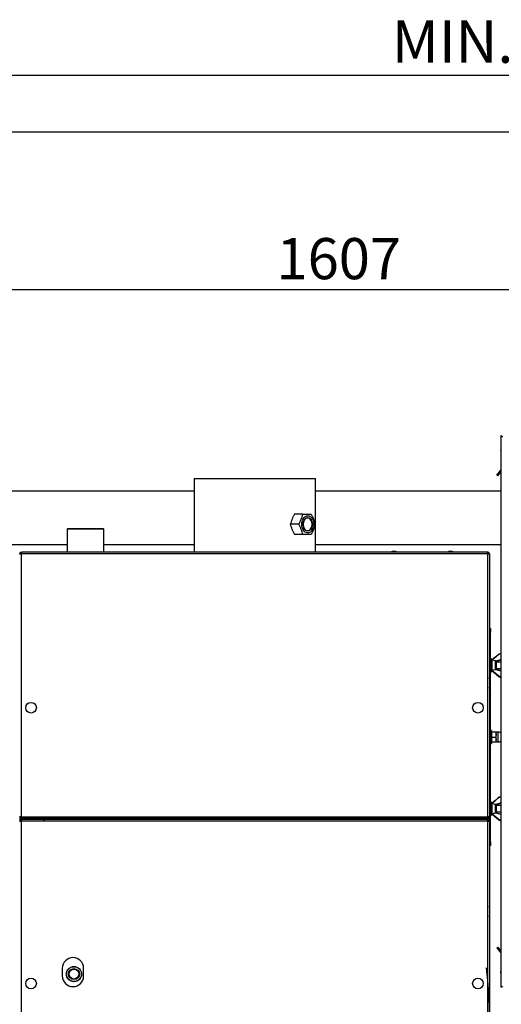
# Model space of a CAD drawing. Units: millimetres. Extents: x 75 to 6225, y 75 to 4382.
# Drawn here: x 782 to 1413, y 980 to 2272 of the extents above; entities that cross this region are included whole.
import ezdxf

# ---------------------------------------------------------------- set-up
doc = ezdxf.new("R2010")
doc.units = ezdxf.units.MM
doc.header["$LTSCALE"] = 15
doc.header["$PDSIZE"] = -1
doc.layers.add('FORMAT', color=7, linetype='Continuous')
doc.layers.add('WYMIAR', color=8, linetype='Continuous')
doc.styles.add('SLDTEXTSTYLE0', font='TXT', dxfattribs={"width": 0.605})
doc.dimstyles.new('SLDDIMSTYLE0', dxfattribs={"dimtxt": 53.934692, "dimasz": 49.53, "dimexe": 0, "dimexo": 0.0625, "dimgap": 13.483673, "dimtad": 1, "dimrnd": 1e-09, "dimzin": 12, "dimdsep": 46, "dimtxsty": 'SLDTEXTSTYLE0', "dimsah": 1, "dimcen": 0.09, "dimadec": 0, "dimazin": 3, "dimtfac": 1, "dimtofl": 0, "dimtmove": 0, "dimatfit": 3, "dimfxl": 1, "dimfrac": 2, "dimtolj": 1, "dimtzin": 12, "dimarcsym": 0})
doc.dimstyles.new('SLDDIMSTYLE1', dxfattribs={"dimtxt": 53.934692, "dimasz": 49.53, "dimexe": 0, "dimexo": 0.0625, "dimgap": 13.483673, "dimtad": 1, "dimdec": 0, "dimrnd": 1e-09, "dimzin": 12, "dimdsep": 46, "dimtxsty": 'SLDTEXTSTYLE0', "dimsah": 1, "dimcen": 0.09, "dimadec": 0, "dimazin": 3, "dimtfac": 1, "dimtdec": 0, "dimtofl": 0, "dimtmove": 0, "dimatfit": 3, "dimfxl": 1, "dimfrac": 2, "dimtolj": 1, "dimtzin": 12, "dimarcsym": 0})

# ---------------------------------------------------------------- blocks, each defined once
blk = doc.blocks.new('_D')
at = {"layer": 'WYMIAR'}
for p, q in [((215.2, 2139.6), (215.2, 2229.2)), ((2665.2, 2139.6), (2665.2, 2229.2)), ((215.2, 2199.2), (2665.2, 2199.2))]:
    blk.add_line(p, q, dxfattribs=at)
for points in [[(215.2, 2199.2), (264.7, 2191.6), (264.7, 2206.8)], [(2665.2, 2199.2), (2615.6, 2206.8), (2615.6, 2191.6)]]:
    blk.add_solid(points, dxfattribs=at)
at = {"layer": 'WYMIAR', "char_height": 55.56, "attachment_point": 1, "style": 'SLDTEXTSTYLE0'}
for s, insert in [('MIN.', (1269.4, 2270.8)), ('2450', (1446.3, 2270.8))]:
    blk.add_mtext(s, dxfattribs=dict(at, insert=insert))
blk = doc.blocks.new('_D_21')
at = {"layer": 'WYMIAR'}
for p, q in [((2017, 1727.6), (2162.3, 1727.6)), ((2132.3, 328.7), (2132.3, 1727.6)), ((780.2, 328.7), (2162.3, 328.7))]:
    blk.add_line(p, q, dxfattribs=at)
for points in [[(2132.3, 1727.6), (2124.7, 1678), (2140, 1678)], [(2132.3, 328.7), (2140, 378.2), (2124.7, 378.2)]]:
    blk.add_solid(points, dxfattribs=at)
at = {"layer": 'WYMIAR', "insert": (2060.7, 945.8), "char_height": 55.56, "attachment_point": 1, "rotation": 90, "style": 'SLDTEXTSTYLE0'}
blk.add_mtext('1399', dxfattribs=at)
blk = doc.blocks.new('_D_22')
at = {"layer": 'Defpoints', "color": 0}
for p in [(2003.5, 1918), (2003.5, 1726.1), (396.5, 1582.7)]:
    blk.add_point(p, dxfattribs=at)
at = {"layer": 'WYMIAR', "color": 0, "linetype": 'Continuous', "lineweight": -2}
for p, q in [((396.5, 1582.7), (396.5, 1918)), ((446, 1918), (1954, 1918)), ((2003.5, 1726.1), (2003.5, 1918))]:
    blk.add_line(p, q, dxfattribs=at)
at = {"layer": 'WYMIAR', "color": 0}
for points in [[(446, 1926.2), (446, 1909.7), (396.5, 1918)], [(1954, 1909.7), (1954, 1926.2), (2003.5, 1918)]]:
    blk.add_solid(points, dxfattribs=at)
at = {"layer": 'WYMIAR', "color": 0, "lineweight": 18, "insert": (1200, 1985.4), "char_height": 53.93, "attachment_point": 2, "style": 'SLDTEXTSTYLE0'}
blk.add_mtext('\\A1;1607', dxfattribs=at)

msp = doc.modelspace()

# ---------------------------------------------------------------- linework, layer by layer
at = {"lineweight": 25}
for p, q in [((1413.45, 1726.068), (1412.65, 1726.068)), ((1412.65, 1726.068), (1412.65, 1002.722)), ((1412.65, 1707.555), (1412.234, 1707.555)), ((1412.248, 1707.546), (1412.234, 1707.384)), ((1412.248, 1707.546), (1412.234, 1707.546)), ((1412.257, 1707.384), (1412.234, 1707.384)), ((1412.234, 1707.172), (1412.254, 1707.384)), ((1412.432, 1707.15), (1412.234, 1707.15)), ((1412.234, 1706.619), (1412.246, 1706.479)), ((1412.236, 1706.619), (1412.234, 1706.619)), ((1412.246, 1706.479), (1412.234, 1706.433)), ((1412.254, 1706.433), (1412.234, 1706.433)), ((1412.251, 1706.244), (1412.234, 1706.244)), ((1412.278, 1706.236), (1412.234, 1706.236)), ((1412.234, 1706.126), (1412.249, 1706.071)), ((1412.244, 1706.126), (1412.234, 1706.126)), ((1412.234, 1705.801), (1412.254, 1706.027)), ((1412.27, 1705.896), (1412.234, 1705.533)), ((1412.266, 1705.801), (1412.234, 1705.801)), ((1412.304, 1705.533), (1412.234, 1705.533)), ((1412.259, 1704.57), (1412.234, 1704.57)), ((1407.195, 1674.401), (1412.65, 1680.902)), ((1010.495, 1670.015), (1010.495, 1573.395)), ((1010.495, 1670.015), (1169.495, 1670.015)), ((1169.495, 1573.395), (1169.495, 1670.015)), ((1408.344, 1673.437), (1407.195, 1674.401)), ((1408.344, 1673.437), (1412.65, 1678.569)), ((1010.495, 1653.595), (617.415, 1653.595)), ((1412.65, 1653.595), (1169.495, 1653.595)), ((1152.91, 1623.265), (1141.843, 1623.265)), ((844.495, 1604.015), (843.995, 1603.515)), ((843.995, 1603.515), (843.995, 1573.395)), ((891.995, 1603.515), (843.995, 1603.515)), ((891.495, 1604.015), (844.495, 1604.015)), ((891.995, 1603.515), (891.495, 1604.015)), ((891.995, 1573.395), (891.995, 1603.515)), ((1147.501, 1610.015), (1136.433, 1610.015)), ((1152.91, 1596.765), (1141.843, 1596.765)), ((699.96, 1583.595), (843.995, 1583.595)), ((891.995, 1583.595), (1010.495, 1583.595)), ((1169.495, 1583.595), (1412.65, 1583.595)), ((781.495, 1571.345), (783.545, 1571.345)), ((781.795, 1571.415), (781.795, 1571.345)), ((783.545, 1571.345), (783.545, 1226.445)), ((783.545, 1571.345), (784.595, 1571.345)), ((783.775, 1573.395), (783.775, 1573.224)), ((783.775, 1573.395), (784.595, 1573.395)), ((783.775, 1572.242), (784.595, 1572.242)), ((783.775, 1572.242), (783.775, 1571.345)), ((784.595, 1572.555), (784.281, 1572.555)), ((784.595, 1571.345), (784.595, 1573.395)), ((1394.395, 1573.395), (784.595, 1573.395)), ((1394.395, 1571.345), (784.595, 1571.345)), ((1267.495, 1573.395), (1267.495, 1573.895)), ((1267.495, 1573.895), (1270.495, 1573.895)), ((1271.337, 1574.695), (1269.245, 1574.095)), ((1269.245, 1574.095), (1269.245, 1573.895)), ((1269.245, 1574.095), (1275.745, 1574.095)), ((1270.495, 1573.895), (1270.495, 1573.395)), ((1270.495, 1573.895), (1348.495, 1573.895)), ((1271.337, 1574.695), (1273.652, 1574.695)), ((1275.745, 1574.095), (1273.652, 1574.695)), ((1275.745, 1573.895), (1275.745, 1574.095)), ((1345.337, 1574.695), (1343.245, 1574.095)), ((1343.245, 1574.095), (1343.245, 1573.895)), ((1343.245, 1574.095), (1349.745, 1574.095)), ((1345.337, 1574.695), (1347.652, 1574.695)), ((1349.745, 1574.095), (1347.652, 1574.695)), ((1348.495, 1573.395), (1348.495, 1573.895)), ((1348.495, 1573.895), (1351.495, 1573.895)), ((1349.745, 1573.895), (1349.745, 1574.095)), ((1351.495, 1573.895), (1351.495, 1573.395)), ((1394.395, 1573.395), (1394.395, 1571.345)), ((1395.215, 1573.395), (1394.395, 1573.395)), ((1394.708, 1572.555), (1394.395, 1572.555)), ((1395.215, 1572.242), (1394.395, 1572.242)), ((1395.445, 1571.345), (1394.395, 1571.345)), ((1395.215, 1573.395), (1395.215, 1573.224)), ((1395.215, 1572.242), (1395.215, 1571.345)), ((1395.445, 1226.445), (1395.445, 1571.345)), ((1395.445, 1571.345), (1397.495, 1571.345)), ((1397.195, 1571.415), (1397.195, 1571.345)), ((1397.495, 1571.345), (1397.495, 1226.445)), ((1397.495, 1473.515), (1398.695, 1473.515)), ((1398.695, 1473.515), (1398.695, 1468.515)), ((1398.695, 1468.515), (1397.495, 1468.515)), ((1398.695, 1193.515), (1398.695, 1468.515)), ((1400.295, 1433.515), (1398.695, 1433.515)), ((1400.295, 1433.515), (1400.295, 1416.515)), ((1409.82, 1439.43), (1400.877, 1431.87)), ((1405.537, 1430.705), (1400.543, 1431.953)), ((1400.543, 1431.953), (1400.543, 1418.353)), ((1405.316, 1430.76), (1412.65, 1432.797)), ((1405.537, 1419.545), (1405.537, 1430.705)), ((1405.828, 1430.556), (1412.65, 1432.387)), ((1406.295, 1429.734), (1406.295, 1426.148)), ((1412.65, 1429.015), (1406.295, 1429.015)), ((1406.295, 1426.148), (1406.295, 1420.296)), ((1406.295, 1421.015), (1412.65, 1421.015)), ((1398.695, 1416.515), (1400.295, 1416.515)), ((1400.543, 1418.353), (1400.543, 1418.219)), ((1400.543, 1418.219), (1400.543, 1418.077)), ((1400.543, 1418.077), (1400.669, 1418.109)), ((1400.546, 1418.212), (1409.691, 1410.482)), ((1400.784, 1418.47), (1405.153, 1419.51)), ((1400.784, 1418.47), (1409.82, 1411.09)), ((1412.65, 1417.498), (1405.153, 1419.51)), ((1409.69, 1410.884), (1409.69, 1410.485)), ((1409.69, 1410.485), (1409.691, 1410.482)), ((1400.295, 1339.515), (1398.695, 1339.515)), ((1400.295, 1339.515), (1400.295, 1322.515)), ((1400.307, 1337.537), (1400.295, 1337.515)), ((1400.875, 1330.403), (1400.295, 1333.795)), ((1405.714, 1337.188), (1400.875, 1337.188)), ((1405.714, 1330.403), (1400.875, 1330.403)), ((1405.714, 1337.188), (1406.295, 1333.795)), ((1405.714, 1330.403), (1406.295, 1327.317)), ((1406.228, 1337.536), (1406.295, 1337.494)), ((1406.295, 1337.515), (1406.282, 1337.537)), ((1408.795, 1337.515), (1406.295, 1337.515)), ((1406.295, 1337.494), (1406.295, 1337.515)), ((1406.295, 1333.795), (1406.295, 1337.494)), ((1406.295, 1327.317), (1406.295, 1333.795)), ((1408.795, 1324.515), (1408.795, 1337.515)), ((1398.695, 1322.515), (1400.295, 1322.515)), ((1400.875, 1324.231), (1400.295, 1327.317)), ((1400.295, 1324.515), (1400.307, 1324.493)), ((1405.714, 1324.231), (1400.875, 1324.231)), ((1406.282, 1324.493), (1406.295, 1324.515)), ((1406.295, 1324.515), (1406.295, 1327.317)), ((1406.295, 1324.515), (1408.795, 1324.515)), ((1400.295, 1245.515), (1398.695, 1245.515)), ((1400.295, 1245.515), (1400.295, 1228.515)), ((1405.537, 1242.705), (1400.543, 1243.953)), ((1400.543, 1243.953), (1400.543, 1230.328)), ((1409.82, 1251.462), (1400.863, 1243.873)), ((1405.292, 1242.766), (1412.65, 1244.814)), ((1405.537, 1231.525), (1405.537, 1242.705)), ((1405.806, 1242.571), (1412.65, 1244.415)), ((1406.295, 1241.734), (1406.295, 1238.089)), ((1412.65, 1241.015), (1406.295, 1241.015)), ((1398.695, 1228.515), (1400.295, 1228.515)), ((1400.543, 1230.328), (1400.543, 1230.201)), ((1400.543, 1230.201), (1400.543, 1230.077)), ((1400.543, 1230.077), (1400.653, 1230.105)), ((1400.546, 1230.195), (1409.691, 1222.448)), ((1400.784, 1230.443), (1405.153, 1231.487)), ((1400.784, 1230.443), (1409.82, 1223.033)), ((1412.65, 1229.467), (1405.153, 1231.487)), ((1406.295, 1238.089), (1406.295, 1232.296)), ((1406.295, 1233.015), (1412.65, 1233.015)), ((783.545, 1226.445), (781.495, 1226.445)), ((781.495, 1220.665), (783.545, 1220.665)), ((781.795, 1226.445), (781.795, 1220.665)), ((783.545, 1226.445), (784.595, 1226.445)), ((783.545, 1220.665), (783.545, 954.765)), ((783.545, 1220.665), (784.595, 1220.665)), ((783.775, 1226.445), (783.775, 1225.502)), ((783.775, 1224.566), (783.775, 1222.544)), ((783.775, 1221.609), (783.775, 1220.665)), ((784.595, 1226.445), (1394.395, 1226.445)), ((784.595, 1224.395), (784.595, 1226.445)), ((1394.395, 1224.395), (784.595, 1224.395)), ((784.595, 1220.665), (784.595, 1222.715)), ((1394.395, 1222.715), (784.595, 1222.715)), ((1394.395, 1220.665), (784.595, 1220.665)), ((809.815, 1224.395), (809.815, 1222.715)), ((811.795, 1224.395), (811.795, 1223.05)), ((812.595, 1224.395), (812.595, 1222.715)), ((812.595, 1223.227), (813.948, 1223.227)), ((812.595, 1223.015), (813.948, 1223.015)), ((813.948, 1223.515), (838.795, 1223.515)), ((813.948, 1223.515), (813.948, 1222.715)), ((820.155, 1224.395), (820.155, 1223.515)), ((838.795, 1222.715), (838.795, 1223.515)), ((838.795, 1223.515), (843.795, 1223.515)), ((843.795, 1223.515), (843.795, 1222.715)), ((855.795, 1222.715), (855.795, 1223.515)), ((855.795, 1223.515), (860.795, 1223.515)), ((860.795, 1223.515), (860.795, 1222.715)), ((860.795, 1223.515), (1265.241, 1223.515)), ((1265.241, 1223.515), (1265.241, 1222.715)), ((1359.835, 1222.715), (1359.835, 1224.395)), ((1366.395, 1223.227), (1359.835, 1223.227)), ((1366.395, 1223.015), (1359.835, 1223.015)), ((1366.395, 1222.715), (1366.395, 1224.395)), ((1367.195, 1224.395), (1367.195, 1223.05)), ((1369.175, 1224.395), (1369.175, 1222.715)), ((1395.445, 1226.445), (1394.395, 1226.445)), ((1394.395, 1226.445), (1394.395, 1224.395)), ((1394.395, 1222.715), (1394.395, 1220.665)), ((1395.445, 1220.665), (1394.395, 1220.665)), ((1395.215, 1226.445), (1395.215, 1225.502)), ((1395.215, 1224.566), (1395.215, 1222.544)), ((1395.215, 1221.609), (1395.215, 1220.665)), ((1397.495, 1226.445), (1395.445, 1226.445)), ((1395.445, 954.765), (1395.445, 1220.665)), ((1395.445, 1220.665), (1397.495, 1220.665)), ((1397.195, 1226.445), (1397.195, 1220.665)), ((1397.495, 1220.665), (1397.495, 954.765)), ((1409.69, 1222.829), (1409.69, 1222.451)), ((1409.69, 1222.451), (1409.691, 1222.448)), ((1397.495, 1193.515), (1398.695, 1193.515)), ((1398.695, 1188.515), (1397.495, 1188.515)), ((1398.695, 1193.515), (1398.695, 1188.515)), ((1407.195, 1054.39), (1408.344, 1055.354)), ((1407.195, 1054.39), (1412.65, 1047.888)), ((1408.344, 1055.354), (1412.65, 1050.222)), ((837.495, 1027.715), (837.495, 1017.715)), ((865.495, 1017.715), (865.495, 1027.715)), ((1412.348, 1024.601), (1412.234, 1024.601)), ((1412.246, 1023.848), (1412.234, 1023.848)), ((1412.234, 1023.19), (1412.277, 1022.907)), ((1412.316, 1023.19), (1412.234, 1023.19)), ((1412.234, 1022.342), (1412.256, 1022.593)), ((1412.32, 1022.593), (1412.234, 1022.593)), ((1412.289, 1022.593), (1412.234, 1022.487)), ((1412.299, 1022.487), (1412.234, 1022.487)), ((1412.242, 1022.443), (1412.234, 1022.443)), ((1412.234, 1022.283), (1412.258, 1022.227)), ((1412.266, 1022.283), (1412.234, 1022.283)), ((1412.25, 1021.895), (1412.234, 1021.782)), ((1412.271, 1021.782), (1412.234, 1021.782)), ((1412.234, 1021.508), (1412.258, 1021.563)), ((1412.239, 1021.448), (1412.234, 1021.448)), ((1412.234, 1021.347), (1412.249, 1021.329)), ((1412.247, 1021.347), (1412.234, 1021.347)), ((1412.252, 1021.304), (1412.234, 1021.304)), ((1412.466, 1021.197), (1412.234, 1021.197)), ((1412.24, 1023.135), (1412.272, 1022.872)), ((1413.45, 1002.722), (1412.65, 1002.722))]:
    msp.add_line(p, q, dxfattribs=at)
at = {"lineweight": 25, "flags": 128}
for points in [[(1412.234, 1707.15), (1412.292, 1706.931), (1412.314, 1706.874)], [(1412.322, 1706.854), (1412.292, 1706.912), (1412.234, 1707.078)], [(1412.234, 1706.433), (1412.25, 1706.252), (1412.251, 1706.244)], [(1412.269, 1705.9), (1412.25, 1705.851), (1412.234, 1705.801)], [(1412.385, 1705.124), (1412.534, 1704.571), (1412.65, 1704.232)], [(1412.444, 1703.314), (1412.602, 1702.796), (1412.65, 1702.662)], [(1159.362, 1621.265), (1160.782, 1621.084), (1162.157, 1620.548), (1163.442, 1619.673), (1164.596, 1618.487), (1165.581, 1617.029), (1166.367, 1615.346), (1166.927, 1613.492), (1167.245, 1611.525), (1167.309, 1609.51), (1167.117, 1607.512), (1166.677, 1605.594), (1166.001, 1603.818), (1165.112, 1602.241), (1164.038, 1600.914), (1162.813, 1599.879), (1161.478, 1599.171), (1160.075, 1598.81), (1158.649, 1598.81), (1157.246, 1599.171), (1155.91, 1599.879), (1154.686, 1600.914), (1153.612, 1602.241), (1152.723, 1603.818), (1152.047, 1605.594), (1151.606, 1607.512), (1151.415, 1609.51), (1151.479, 1611.525), (1151.796, 1613.492), (1152.357, 1615.346), (1153.142, 1617.029), (1154.128, 1618.487), (1155.282, 1619.673), (1156.567, 1620.548), (1157.941, 1621.084), (1159.362, 1621.265)], [(1159.362, 1601.365), (1158.131, 1601.542), (1156.95, 1602.066), (1155.868, 1602.916), (1154.929, 1604.056), (1154.171, 1605.44), (1153.626, 1607.011), (1153.316, 1608.705), (1153.253, 1610.453), (1153.441, 1612.183), (1153.87, 1613.825), (1154.525, 1615.31), (1155.378, 1616.578), (1156.394, 1617.578), (1157.531, 1618.269), (1158.743, 1618.621), (1159.981, 1618.621), (1161.193, 1618.269), (1162.33, 1617.578), (1163.346, 1616.578), (1164.199, 1615.31), (1164.853, 1613.825), (1165.283, 1612.183), (1165.471, 1610.453), (1165.408, 1608.705), (1165.098, 1607.011), (1164.553, 1605.44), (1163.795, 1604.056), (1162.856, 1602.916), (1161.774, 1602.066), (1160.593, 1601.542), (1159.362, 1601.365)], [(1159.079, 1601.765), (1160.292, 1601.945), (1161.452, 1602.478), (1162.508, 1603.341), (1163.414, 1604.495), (1164.131, 1605.89), (1164.627, 1607.466), (1164.881, 1609.153), (1164.881, 1610.878), (1164.627, 1612.565), (1164.131, 1614.14), (1163.414, 1615.536), (1162.508, 1616.69), (1161.452, 1617.552), (1160.292, 1618.085), (1159.079, 1618.265), (1157.866, 1618.085), (1156.706, 1617.552), (1155.65, 1616.69), (1154.744, 1615.536), (1154.027, 1614.14), (1153.531, 1612.565), (1153.277, 1610.878), (1153.277, 1609.153), (1153.531, 1607.466), (1154.027, 1605.89), (1154.744, 1604.495), (1155.65, 1603.341), (1156.706, 1602.478), (1157.866, 1601.945), (1159.079, 1601.765)], [(1412.65, 1432.559), (1411.455, 1432.227), (1405.711, 1430.632)], [(1405.82, 1430.562), (1405.922, 1430.589), (1407.462, 1431.003), (1412.65, 1432.395)], [(1409.69, 1410.884), (1409.387, 1411.132), (1408.172, 1412.123), (1403.315, 1416.089), (1400.543, 1418.353)], [(1412.65, 1417.643), (1411.233, 1418.023), (1405.522, 1419.556)], [(1412.65, 1244.578), (1411.455, 1244.245), (1405.695, 1242.642)], [(1405.798, 1242.576), (1405.922, 1242.609), (1407.462, 1243.024), (1412.65, 1244.422)], [(1409.69, 1222.829), (1409.387, 1223.078), (1408.172, 1224.073), (1403.315, 1228.055), (1400.543, 1230.328)], [(1412.65, 1229.615), (1411.233, 1229.997), (1405.524, 1231.535)], [(1412.351, 1023.357), (1412.292, 1023.587), (1412.234, 1023.943)], [(1412.252, 1022.487), (1412.25, 1022.469), (1412.234, 1022.283)], [(1412.252, 1021.304), (1412.25, 1021.322), (1412.234, 1021.508)], [(1412.497, 1023.955), (1412.489, 1023.93), (1412.487, 1023.92)]]:
    msp.add_lwpolyline(points, dxfattribs=at)
at = {"lineweight": 25}
for centre, radius in [((796.495, 1369.395), 7), ((1382.495, 1369.395), 7), ((852.795, 1020.069), 10), ((852.795, 1020.069), 9.72), ((852.795, 1020.069), 7.22), ((852.795, 1020.069), 6.451), ((796.495, 1007.715), 7), ((1382.495, 1007.715), 7)]:
    msp.add_circle(centre, radius, dxfattribs=at)
for centre, radius, start, end in [((1413.843, 1707.226), 1.641, 136.597901, 168.45766), ((1418.329, 1707.096), 6.112, 170.264099, 175.692535), ((1418.324, 1706.691), 6.106, 171.954118, 175.694103), ((1413.845, 1706.311), 1.643, 136.45291, 168.447544), ((1418.361, 1707.104), 6.145, 184.32445, 197.372966), ((1418.361, 1706.699), 6.145, 184.32445, 197.372966), ((1418.838, 1706.604), 6.621, 184.139696, 192.917207), ((1412.92, 1705.723), 0.711, 195.423286, 216.242537), ((1413.001, 1704.61), 0.8, 137.477947, 163.488937), ((1419.017, 1705.323), 6.8, 184.101486, 200.559545), ((1419.5, 1706.895), 7.3, 159.777303, 170.266309), ((1419.5, 1706.895), 7.3, 189.733691, 200.222697), ((1413.64, 1705.067), 1.161, 169.951491, 190.048509), ((1419.017, 1705.056), 6.8, 184.101486, 200.559545), ((784.595, 1571.345), 2.05, 90, 180), ((784.595, 1571.345), 1.25, 90, 180), ((1394.395, 1571.345), 2.05, 0, 90), ((1394.395, 1571.345), 1.25, 0, 90), ((1409.526, 1439.239), 0.351, 33.0438, 61.926397), ((1400.495, 1431.759), 0.2, 75.963757, 180), ((1405.295, 1429.734), 1, 0, 75.963757), ((1362.845, 1402.215), 35.35, 348.578814, 11.421186), ((1400.495, 1418.271), 0.2, 180, 284.036243), ((1405.295, 1420.296), 1, 303.120601, 0), ((1410.171, 1410.725), 0.506, 133.804867, 161.722143), ((1408.795, 1331.015), 6.5, 53.620993, 90), ((1408.795, 1331.015), 6.5, 270, 306.379007), ((1400.495, 1243.759), 0.2, 75.963757, 180), ((1405.295, 1241.734), 1, 0, 75.963757), ((1409.5, 1251.248), 0.385, 33.655814, 60.235104), ((1400.495, 1230.271), 0.2, 180, 284.036243), ((1405.295, 1232.296), 1, 301.642356, 0), ((784.595, 1226.445), 2.05, 180, 270), ((784.595, 1220.665), 2.05, 90, 180), ((784.595, 1226.445), 1.25, 180, 270), ((784.595, 1220.665), 1.25, 90, 180), ((849.995, 1211.015), 12.5, 69.390307, 110.609693), ((1394.395, 1226.445), 2.05, 270, 0), ((1394.395, 1226.445), 1.25, 270, 0), ((1394.395, 1220.665), 2.05, 0, 90), ((1394.395, 1220.665), 1.25, 0, 90), ((1410.177, 1222.662), 0.515, 133.903311, 161.144962), ((1362.845, 1102.215), 35.35, 348.578814, 11.421186), ((851.495, 1027.715), 14, 0, 180), ((775.531, 952.715), 622.572, 269.443205, 6.988723), ((1416.495, 1024.204), 4.279, 159.113669, 174.68622), ((1416.495, 1023.546), 4.279, 159.113669, 174.68622), ((1416.426, 1024.233), 4.209, 185.247393, 193.416598), ((1417.128, 1022.173), 4.912, 160.531477, 175.092639), ((1417.128, 1021.588), 4.912, 160.531477, 175.092639), ((1415.046, 1022.369), 2.835, 187.316844, 212.303416), ((1417.059, 1022.192), 4.842, 184.856944, 190.571297), ((1415.046, 1021.558), 2.835, 187.316844, 212.303416), ((1419.5, 1023.895), 7.3, 159.777303, 174.02611), ((1419.5, 1021.895), 7.3, 159.777303, 173.273451), ((1419.5, 1021.895), 7.3, 186.726549, 200.222697), ((1415.526, 1025.401), 3.047, 173.799582, 186.200418), ((1414.887, 1023.518), 2.407, 173.024488, 186.975512), ((851.495, 1017.715), 14, 180, 0)]:
    msp.add_arc(centre, radius, start, end, dxfattribs=at)
for points, knots in [([(1412.65, 1726.068), (1412.676, 1726.004), (1412.728, 1725.872), (1413.149, 1725.671), (1413.787, 1725.467), (1414.474, 1725.292), (1414.917, 1725.185), (1415.08, 1725.145)], [0, 0, 0, 0, 0.20898093, 0.42986941, 0.65076241, 0.87165522, 1, 1, 1, 1]), ([(1141.843, 1623.265), (1141.26, 1622.187), (1140.095, 1620.032), (1138.596, 1616.719), (1137.36, 1613.365), (1136.742, 1611.132), (1136.433, 1610.015)], [0, 0, 0, 0, 0.24567197, 0.49119165, 0.74551014, 1, 1, 1, 1]), ([(1147.501, 1610.015), (1148.084, 1611.093), (1149.249, 1613.248), (1150.748, 1616.562), (1151.984, 1619.916), (1152.601, 1622.148), (1152.91, 1623.265)], [0, 0, 0, 0, 0.24567197, 0.49119165, 0.74551014, 1, 1, 1, 1]), ([(1152.91, 1623.265), (1153.438, 1623.265), (1155.741, 1623.265), (1159.579, 1623.265), (1162.374, 1623.265), (1163.689, 1623.265), (1163.729, 1623.265)], [0, 0, 0, 0, 0.12616958, 0.55019216, 0.98627425, 1, 1, 1, 1]), ([(1163.729, 1623.265), (1164.312, 1622.187), (1165.477, 1620.032), (1166.975, 1616.719), (1168.212, 1613.365), (1168.829, 1611.132), (1169.138, 1610.015)], [0, 0, 0, 0, 0.24567197, 0.49119165, 0.74551014, 1, 1, 1, 1]), ([(1136.433, 1610.015), (1136.731, 1608.937), (1137.325, 1606.782), (1138.532, 1603.469), (1140.034, 1600.115), (1141.24, 1597.882), (1141.843, 1596.765)], [0, 0, 0, 0, 0.24567197, 0.49119165, 0.74551014, 1, 1, 1, 1]), ([(1152.91, 1596.765), (1152.613, 1597.843), (1152.018, 1599.998), (1150.812, 1603.312), (1149.309, 1606.666), (1148.104, 1608.898), (1147.501, 1610.015)], [0, 0, 0, 0, 0.24567197, 0.49119165, 0.74551014, 1, 1, 1, 1]), ([(1169.138, 1610.015), (1168.841, 1608.937), (1168.246, 1606.782), (1167.04, 1603.469), (1165.537, 1600.115), (1164.332, 1597.882), (1163.729, 1596.765)], [0, 0, 0, 0, 0.24567197, 0.49119165, 0.74551014, 1, 1, 1, 1]), ([(1163.729, 1596.765), (1163.689, 1596.765), (1162.409, 1596.765), (1159.621, 1596.765), (1155.79, 1596.765), (1153.438, 1596.765), (1152.91, 1596.765)], [0, 0, 0, 0, 0.01372583, 0.43809269, 0.87382974, 1, 1, 1, 1]), ([(781.795, 1571.415), (781.818, 1571.646), (781.865, 1572.106), (782.23, 1572.715), (782.764, 1573.163), (783.315, 1573.371), (783.66, 1573.389), (783.775, 1573.395)], [0, 0, 0, 0, 0.22215586, 0.44434678, 0.6665378, 0.88872863, 1, 1, 1, 1]), ([(782.745, 1571.949), (782.661, 1571.924), (782.373, 1571.838), (782.031, 1571.691), (781.818, 1571.537), (781.801, 1571.446), (781.795, 1571.415)], [0, 0, 0, 0, 0.14012071, 0.48396368, 0.82780637, 1, 1, 1, 1]), ([(1397.195, 1571.415), (1397.171, 1571.646), (1397.124, 1572.106), (1396.759, 1572.715), (1396.226, 1573.163), (1395.674, 1573.371), (1395.33, 1573.389), (1395.215, 1573.395)], [0, 0, 0, 0, 0.22215586, 0.44434678, 0.6665378, 0.88872863, 1, 1, 1, 1]), ([(1396.245, 1571.949), (1396.328, 1571.924), (1396.616, 1571.838), (1396.958, 1571.691), (1397.171, 1571.537), (1397.189, 1571.446), (1397.195, 1571.415)], [0, 0, 0, 0, 0.14012071, 0.48396368, 0.82780637, 1, 1, 1, 1]), ([(1409.691, 1439.549), (1408.906, 1438.885), (1405.899, 1436.344), (1402.893, 1433.801), (1400.671, 1431.921)], [0, 0, 0, 0, 0.26093966, 1, 1, 1, 1]), ([(1409.69, 1439.545), (1409.905, 1439.705), (1410.478, 1440.129), (1411.51, 1440.507), (1412.305, 1440.46), (1412.65, 1440.439)], [0, 0, 0, 0, 0.25382988, 0.67604561, 1, 1, 1, 1]), ([(1412.65, 1440.28), (1412.316, 1440.3), (1411.555, 1440.345), (1410.568, 1439.985), (1410.025, 1439.582), (1409.82, 1439.43)], [0, 0, 0, 0, 0.327905446, 0.747653348, 1, 1, 1, 1]), ([(1400.543, 1418.353), (1400.545, 1418.359), (1400.549, 1418.371), (1400.58, 1418.394), (1400.626, 1418.419), (1400.692, 1418.445), (1400.748, 1418.461), (1400.78, 1418.469), (1400.784, 1418.47)], [0, 0, 0, 0, 0.16720204, 0.33393268, 0.51222404, 0.72030222, 0.96469145, 1, 1, 1, 1]), ([(1400.543, 1418.219), (1400.644, 1418.133), (1401.15, 1417.705), (1403.275, 1415.908), (1406.223, 1413.416), (1408.766, 1411.267), (1409.69, 1410.485)], [0, 0, 0, 0, 0.03318619, 0.16593095, 0.69690999, 1, 1, 1, 1]), ([(1400.548, 1418.214), (1400.546, 1418.214), (1400.543, 1418.215), (1400.543, 1418.217), (1400.543, 1418.219)], [0, 0, 0, 0, 0.36832434, 1, 1, 1, 1]), ([(1405.153, 1419.51), (1405.219, 1419.524), (1405.311, 1419.544), (1405.428, 1419.558), (1405.491, 1419.562), (1405.516, 1419.557), (1405.522, 1419.556)], [0, 0, 0, 0, 0.48033188, 0.67400146, 0.91678727, 1, 1, 1, 1]), ([(1412.65, 1410.02), (1412.304, 1409.999), (1411.509, 1409.952), (1410.617, 1410.284), (1410.006, 1410.641), (1409.796, 1410.802), (1409.69, 1410.884)], [0, 0, 0, 0, 0.32384927, 0.745928, 0.87178177, 1, 1, 1, 1]), ([(1409.69, 1410.485), (1410.059, 1410.235), (1410.798, 1409.735), (1411.88, 1409.471), (1412.486, 1409.575), (1412.65, 1409.603)], [0, 0, 0, 0, 0.42187644, 0.84375421, 1, 1, 1, 1]), ([(1409.82, 1411.09), (1410.025, 1410.944), (1410.568, 1410.554), (1411.555, 1410.206), (1412.316, 1410.25), (1412.65, 1410.269)], [0, 0, 0, 0, 0.25234665, 0.67209455, 1, 1, 1, 1]), ([(1400.875, 1337.188), (1400.635, 1337.266), (1400.327, 1337.367), (1400.301, 1337.471), (1400.295, 1337.494)], [0, 0, 0, 0, 0.77929885, 1, 1, 1, 1]), ([(1400.295, 1333.795), (1400.295, 1333.876), (1400.304, 1335.021), (1400.6, 1336.144), (1400.875, 1337.188)], [0, 0, 0, 0, 0.07021477, 1, 1, 1, 1]), ([(1400.295, 1327.317), (1400.295, 1327.39), (1400.304, 1328.432), (1400.6, 1329.454), (1400.875, 1330.403)], [0, 0, 0, 0, 0.070214766, 1, 1, 1, 1]), ([(1406.295, 1337.494), (1406.289, 1337.471), (1406.263, 1337.367), (1405.954, 1337.266), (1405.714, 1337.188)], [0, 0, 0, 0, 0.22070115, 1, 1, 1, 1]), ([(1406.295, 1333.795), (1406.294, 1333.715), (1406.286, 1332.569), (1405.99, 1331.447), (1405.714, 1330.403)], [0, 0, 0, 0, 0.07021477, 1, 1, 1, 1]), ([(1400.314, 1324.494), (1400.317, 1324.485), (1400.35, 1324.396), (1400.626, 1324.309), (1400.875, 1324.231)], [0, 0, 0, 0, 0.09468592, 1, 1, 1, 1]), ([(1406.295, 1327.317), (1406.294, 1327.244), (1406.286, 1326.202), (1405.99, 1325.18), (1405.714, 1324.231)], [0, 0, 0, 0, 0.07021477, 1, 1, 1, 1]), ([(1405.714, 1324.231), (1405.954, 1324.31), (1406.263, 1324.41), (1406.289, 1324.514), (1406.295, 1324.537)], [0, 0, 0, 0, 0.77929885, 1, 1, 1, 1]), ([(1409.691, 1251.582), (1408.906, 1250.918), (1405.894, 1248.366), (1402.882, 1245.813), (1400.655, 1243.925)], [0, 0, 0, 0, 0.26048979, 1, 1, 1, 1]), ([(1409.69, 1251.579), (1409.905, 1251.739), (1410.478, 1252.165), (1411.51, 1252.543), (1412.305, 1252.496), (1412.65, 1252.476)], [0, 0, 0, 0, 0.25382988, 0.67604561, 1, 1, 1, 1]), ([(1412.65, 1252.313), (1412.316, 1252.333), (1411.555, 1252.378), (1410.568, 1252.018), (1410.025, 1251.613), (1409.82, 1251.462)], [0, 0, 0, 0, 0.32790545, 0.74765335, 1, 1, 1, 1]), ([(1400.543, 1230.328), (1400.545, 1230.334), (1400.549, 1230.346), (1400.58, 1230.368), (1400.626, 1230.392), (1400.692, 1230.418), (1400.748, 1230.435), (1400.78, 1230.442), (1400.784, 1230.443)], [0, 0, 0, 0, 0.16720204, 0.33393268, 0.51222404, 0.72030222, 0.96469145, 1, 1, 1, 1]), ([(1400.543, 1230.201), (1400.644, 1230.115), (1401.15, 1229.687), (1403.275, 1227.886), (1406.223, 1225.389), (1408.766, 1223.234), (1409.69, 1222.451)], [0, 0, 0, 0, 0.03318619, 0.16593095, 0.69690999, 1, 1, 1, 1]), ([(1400.547, 1230.197), (1400.546, 1230.197), (1400.543, 1230.198), (1400.543, 1230.2), (1400.543, 1230.201)], [0, 0, 0, 0, 0.324173014, 1, 1, 1, 1]), ([(1405.153, 1231.487), (1405.219, 1231.502), (1405.311, 1231.522), (1405.428, 1231.537), (1405.492, 1231.541), (1405.517, 1231.536), (1405.524, 1231.535)], [0, 0, 0, 0, 0.477052928, 0.669400437, 0.910528878, 1, 1, 1, 1]), ([(1412.65, 1221.961), (1412.304, 1221.94), (1411.509, 1221.893), (1410.617, 1222.227), (1410.006, 1222.585), (1409.796, 1222.747), (1409.69, 1222.829)], [0, 0, 0, 0, 0.32384927, 0.745928, 0.87178177, 1, 1, 1, 1]), ([(1409.69, 1222.451), (1410.059, 1222.201), (1410.798, 1221.699), (1411.88, 1221.435), (1412.486, 1221.539), (1412.65, 1221.567)], [0, 0, 0, 0, 0.42187644, 0.84375421, 1, 1, 1, 1]), ([(1409.82, 1223.033), (1410.025, 1222.886), (1410.568, 1222.495), (1411.555, 1222.146), (1412.316, 1222.19), (1412.65, 1222.209)], [0, 0, 0, 0, 0.25234665, 0.67209455, 1, 1, 1, 1]), ([(1415.08, 1003.645), (1414.814, 1003.581), (1414.267, 1003.449), (1413.529, 1003.248), (1412.967, 1003.044), (1412.686, 1002.869), (1412.66, 1002.762), (1412.65, 1002.722)], [0, 0, 0, 0, 0.20898093, 0.42986941, 0.65076241, 0.87165522, 1, 1, 1, 1])]:
    msp.add_open_spline(points, degree=3, knots=knots, dxfattribs=at)
at = {"layer": 'FORMAT', "lineweight": 25}
msp.add_line((215.173, 2124.573), (2665.173, 2124.573), dxfattribs=at)

# ---------------------------------------------------------------- dimensions: what is measured, and where the dimension line sits
at = {"layer": 'WYMIAR'}
dim = msp.add_linear_dim(base=(2665.173, 2199.212), p1=(215.173, 2124.573), p2=(2665.173, 2124.573), text='MIN. <>', dimstyle='SLDDIMSTYLE0', dxfattribs=at)
dim.commit()
dim.dimension.update_dxf_attribs({"geometry": '_D', "text_midpoint": (1440.173, 2199.212), "dimtype": 160})
at = {"layer": 'WYMIAR', "color": 7, "linetype": 'Continuous', "lineweight": 18}
dim = msp.add_linear_dim(base=(2003.51, 1917.975), p1=(396.493, 1582.657), p2=(2003.51, 1726.068), dimstyle='SLDDIMSTYLE1', dxfattribs=at)
dim.commit()
dim.dimension.update_dxf_attribs({"geometry": '_D_22', "text_midpoint": (1200.002, 1917.975), "dimtype": 160})
at = {"layer": 'WYMIAR'}
dim = msp.add_linear_dim(base=(2132.332, 1727.575), p1=(765.226, 328.672), p2=(2002.003, 1727.575), angle=90, dimstyle='SLDDIMSTYLE1', dxfattribs=at)
dim.commit()
dim.dimension.update_dxf_attribs({"geometry": '_D_21', "text_midpoint": (2132.332, 1028.124), "dimtype": 160})

doc.saveas('drawing.dxf')
